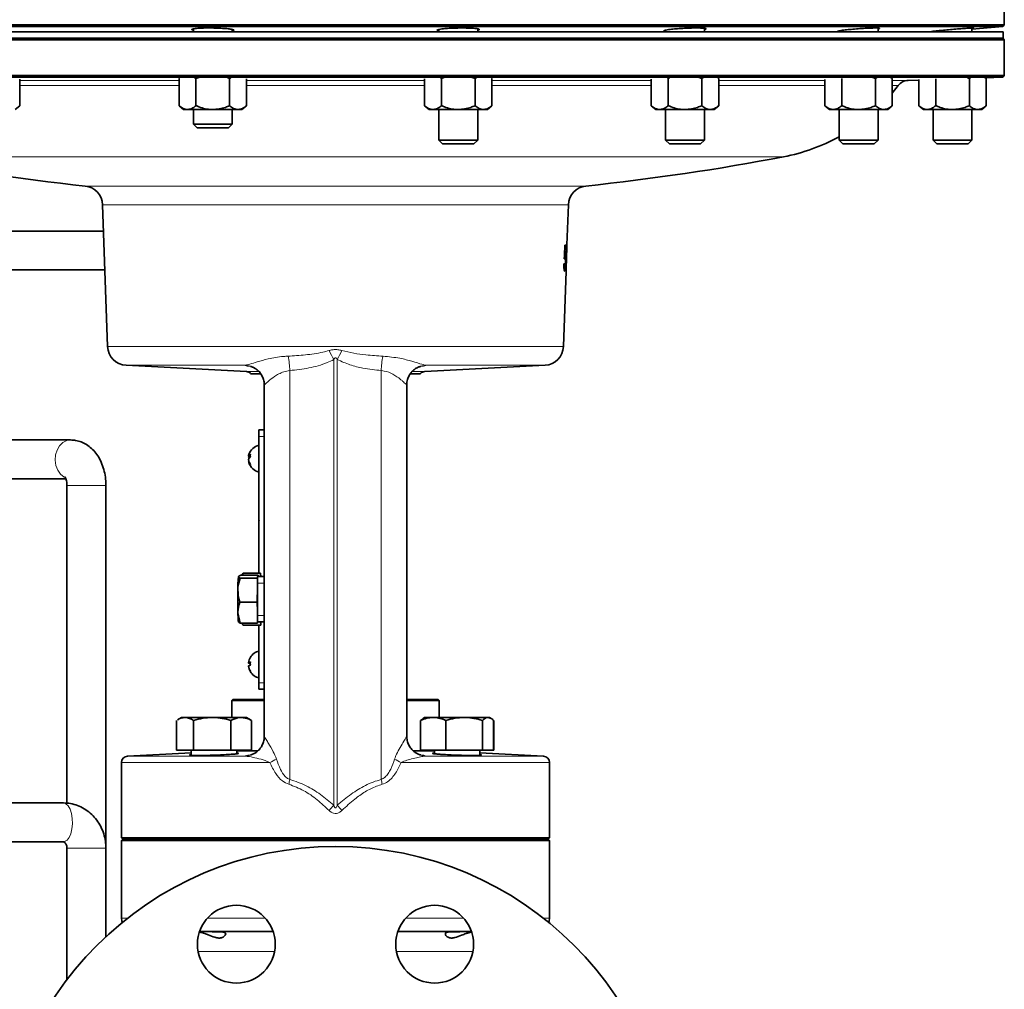
# Model space of a CAD drawing. Units: inches. Extents: x 0.5 to 33.5, y 0.5 to 21.
# Drawn here: x 25.2 to 27.6, y 9 to 11.4 of the extents above; entities that cross this region are included whole.
import ezdxf

# ---------------------------------------------------------------- set-up
doc = ezdxf.new("R2010")
doc.units = ezdxf.units.IN
doc.header["$MEASUREMENT"] = 0

msp = doc.modelspace()

# ---------------------------------------------------------------- linework, layer by layer
at = {"color": 7, "linetype": 'Continuous', "lineweight": 35}
for p, q in [((27.609, 11.3406), (27.609, 11.4216)), ((24.5235, 11.3406), (27.609, 11.3406)), ((27.6052, 11.3367), (27.609, 11.3406)), ((27.6052, 11.3367), (24.5235, 11.3367)), ((27.6065, 11.3239), (24.5235, 11.3239)), ((25.6552, 11.3311), (25.6552, 11.3239)), ((25.7489, 11.3239), (25.7489, 11.3296)), ((26.2465, 11.3295), (26.2465, 11.3239)), ((26.3403, 11.3239), (26.3403, 11.3312)), ((26.7929, 11.3278), (26.7929, 11.3239)), ((26.8866, 11.3239), (26.8866, 11.3324)), ((27.211, 11.3262), (27.211, 11.3239)), ((27.3048, 11.3239), (27.3048, 11.333)), ((27.4373, 11.325), (27.4373, 11.3239)), ((27.5311, 11.3303), (27.6052, 11.3367)), ((27.5311, 11.3239), (27.5311, 11.3331)), ((27.6065, 11.3084), (27.6065, 11.3239)), ((27.6065, 11.3084), (24.5235, 11.3084)), ((27.609, 11.3047), (24.5235, 11.3047)), ((27.609, 11.3047), (27.6052, 11.3084)), ((27.609, 11.2184), (27.609, 11.3047)), ((24.5235, 11.2184), (25.9977, 11.2184)), ((27.6051, 11.2145), (24.5235, 11.2145)), ((25.2368, 11.2098), (25.2368, 11.1458)), ((25.6217, 11.2119), (25.6209, 11.2113)), ((25.6209, 11.2113), (25.6218, 11.2119)), ((25.6209, 11.2113), (25.6209, 11.1458)), ((25.6583, 11.2138), (25.6615, 11.2113)), ((25.6681, 11.214), (25.6615, 11.2113)), ((25.6615, 11.2113), (25.6615, 11.1458)), ((25.7426, 11.2113), (25.7371, 11.2134)), ((25.7426, 11.2113), (25.7451, 11.213)), ((25.7426, 11.2113), (25.7426, 11.1458)), ((25.7831, 11.2109), (25.7831, 11.1458)), ((25.9977, 11.2184), (27.609, 11.2184)), ((26.2123, 11.2109), (26.2123, 11.1458)), ((26.2504, 11.2133), (26.2528, 11.2113)), ((26.2583, 11.2135), (26.2528, 11.2113)), ((26.2528, 11.2113), (26.2528, 11.1458)), ((26.334, 11.2113), (26.3273, 11.2139)), ((26.334, 11.2113), (26.3372, 11.2135)), ((26.334, 11.2113), (26.334, 11.1458)), ((26.3737, 11.212), (26.3745, 11.2113)), ((26.3745, 11.2113), (26.3738, 11.2119)), ((26.3745, 11.2113), (26.3745, 11.1458)), ((26.7586, 11.2098), (26.7586, 11.1458)), ((26.7977, 11.2125), (26.7992, 11.2113)), ((26.8026, 11.2127), (26.7992, 11.2113)), ((26.7992, 11.2113), (26.7992, 11.1458)), ((26.8803, 11.2113), (26.8735, 11.2139)), ((26.8803, 11.2113), (26.8838, 11.2137)), ((26.8803, 11.2113), (26.8803, 11.1458)), ((26.9188, 11.213), (26.9209, 11.2113)), ((26.9209, 11.2113), (26.919, 11.2129)), ((26.9209, 11.2113), (26.9209, 11.1458)), ((27.1768, 11.209), (27.1768, 11.1458)), ((27.2173, 11.2113), (27.2173, 11.1458)), ((27.2985, 11.2113), (27.2925, 11.2136)), ((27.2985, 11.2113), (27.3017, 11.2135)), ((27.2985, 11.2113), (27.2985, 11.1458)), ((27.336, 11.2137), (27.339, 11.2113)), ((27.339, 11.2113), (27.3363, 11.2136)), ((27.339, 11.2113), (27.339, 11.1458)), ((27.3773, 11.2066), (27.4031, 11.2075)), ((27.4031, 11.2086), (27.4031, 11.1458)), ((27.4437, 11.2105), (27.4437, 11.1458)), ((27.5248, 11.2113), (27.5204, 11.213)), ((27.5248, 11.2113), (27.5272, 11.213)), ((27.5248, 11.2113), (27.5248, 11.1458)), ((27.5653, 11.2113), (27.5622, 11.214)), ((27.5633, 11.2131), (27.6051, 11.2145)), ((27.5653, 11.2113), (27.5653, 11.1458)), ((27.6051, 11.2145), (27.609, 11.2184)), ((27.339, 11.1761), (27.3535, 11.1942)), ((25.2259, 11.1364), (25.2368, 11.1458)), ((25.6209, 11.1458), (25.6318, 11.1364)), ((25.6412, 11.1364), (25.6318, 11.1364)), ((25.702, 11.1364), (25.6412, 11.1364)), ((25.6552, 11.1364), (25.6552, 11.1015)), ((25.7629, 11.1364), (25.702, 11.1364)), ((25.7489, 11.1015), (25.7489, 11.1364)), ((25.7723, 11.1364), (25.7629, 11.1364)), ((25.7723, 11.1364), (25.7831, 11.1458)), ((26.2123, 11.1458), (26.2231, 11.1364)), ((26.2326, 11.1364), (26.2231, 11.1364)), ((26.2934, 11.1364), (26.2326, 11.1364)), ((26.2465, 11.1364), (26.2465, 11.063)), ((26.3542, 11.1364), (26.2934, 11.1364)), ((26.3403, 11.063), (26.3403, 11.1364)), ((26.3636, 11.1364), (26.3542, 11.1364)), ((26.3636, 11.1364), (26.3745, 11.1458)), ((26.7586, 11.1458), (26.7695, 11.1364)), ((26.7789, 11.1364), (26.7695, 11.1364)), ((26.8397, 11.1364), (26.7789, 11.1364)), ((26.7929, 11.1364), (26.7929, 11.063)), ((26.9006, 11.1364), (26.8397, 11.1364)), ((26.8866, 11.063), (26.8866, 11.1364)), ((26.91, 11.1364), (26.9006, 11.1364)), ((26.91, 11.1364), (26.9209, 11.1458)), ((27.1768, 11.1458), (27.1877, 11.1364)), ((27.1971, 11.1364), (27.1877, 11.1364)), ((27.2579, 11.1364), (27.1971, 11.1364)), ((27.211, 11.1364), (27.211, 11.063)), ((27.3187, 11.1364), (27.2579, 11.1364)), ((27.3048, 11.063), (27.3048, 11.1364)), ((27.3282, 11.1364), (27.3187, 11.1364)), ((27.3282, 11.1364), (27.339, 11.1458)), ((27.4031, 11.1458), (27.414, 11.1364)), ((27.4234, 11.1364), (27.414, 11.1364)), ((27.4842, 11.1364), (27.4234, 11.1364)), ((27.4373, 11.1364), (27.4373, 11.063)), ((27.5451, 11.1364), (27.4842, 11.1364)), ((27.5311, 11.063), (27.5311, 11.1364)), ((27.5545, 11.1364), (27.5451, 11.1364)), ((27.5545, 11.1364), (27.5653, 11.1458)), ((25.6552, 11.1015), (25.6645, 11.0922)), ((25.6552, 11.1015), (25.7489, 11.1015)), ((25.6645, 11.0922), (25.7396, 11.0922)), ((25.7396, 11.0922), (25.7489, 11.1015)), ((26.2465, 11.063), (26.2558, 11.0537)), ((26.2465, 11.063), (26.3403, 11.063)), ((26.331, 11.0537), (26.3403, 11.063)), ((26.7929, 11.063), (26.8022, 11.0537)), ((26.7929, 11.063), (26.8866, 11.063)), ((26.8773, 11.0537), (26.8866, 11.063)), ((27.211, 11.063), (27.2203, 11.0537)), ((27.211, 11.063), (27.3048, 11.063)), ((27.2955, 11.0537), (27.3048, 11.063)), ((27.4373, 11.063), (27.4467, 11.0537)), ((27.4373, 11.063), (27.5311, 11.063)), ((27.5218, 11.0537), (27.5311, 11.063)), ((26.2558, 11.0537), (26.331, 11.0537)), ((26.8022, 11.0537), (26.8773, 11.0537)), ((27.2203, 11.0537), (27.2955, 11.0537)), ((27.4467, 11.0537), (27.5218, 11.0537)), ((25.4366, 10.9071), (25.4486, 10.5654)), ((26.5554, 10.8107), (26.5588, 10.9071)), ((25.4389, 10.8435), (24.9175, 10.8435)), ((26.5499, 10.8025), (26.5509, 10.8025)), ((26.5538, 10.8098), (26.5502, 10.8098)), ((26.5509, 10.8025), (26.5535, 10.8025)), ((26.5534, 10.753), (26.5552, 10.8042)), ((26.5535, 10.8025), (26.5538, 10.8098)), ((26.5487, 10.7766), (26.5496, 10.7766)), ((26.549, 10.7822), (26.5511, 10.7822)), ((26.5491, 10.7849), (26.5501, 10.7849)), ((24.9175, 10.7497), (25.4421, 10.7497)), ((26.5468, 10.5654), (26.5532, 10.7465)), ((26.549, 10.7644), (26.5479, 10.7644)), ((26.5482, 10.753), (26.5501, 10.753)), ((25.493, 10.5202), (25.783, 10.505)), ((26.2125, 10.505), (26.5025, 10.5202)), ((25.7931, 10.5005), (25.7946, 10.499)), ((25.7946, 10.499), (25.8174, 10.499)), ((26.1788, 10.499), (26.2008, 10.499)), ((26.2008, 10.499), (26.2023, 10.5005)), ((25.8133, 10.3642), (25.8258, 10.3642)), ((25.8133, 10.3487), (25.8133, 10.3642)), ((25.8133, 10.1455), (25.8133, 10.3487)), ((25.3594, 10.34), (24.5235, 10.34)), ((25.7881, 10.3006), (25.7925, 10.3001)), ((25.7904, 10.2969), (25.7881, 10.297)), ((25.7881, 10.2894), (25.7888, 10.2895)), ((24.5235, 10.2462), (25.3482, 10.2462)), ((25.3507, 10.2306), (25.3507, 9.4646)), ((25.4445, 9.3556), (25.4445, 10.2306)), ((25.8133, 10.1455), (25.8136, 10.1455)), ((25.8133, 10.0517), (25.8133, 10.1452)), ((25.8133, 10.1452), (25.8136, 10.1452)), ((25.8136, 10.1455), (25.8136, 10.1452)), ((25.8133, 10.0517), (25.8136, 10.0517)), ((25.8133, 10.0515), (25.8136, 10.0515)), ((25.8133, 10.0188), (25.8133, 10.0515)), ((25.8136, 10.0517), (25.8136, 10.0515)), ((25.8116, 10.014), (25.7695, 10.014)), ((25.7736, 10.0167), (25.7721, 10.014)), ((25.7735, 10.014), (25.7749, 10.0188)), ((25.7749, 10.0188), (25.774, 10.0165)), ((25.817, 10.0188), (25.7749, 10.0188)), ((25.8116, 10.014), (25.8107, 10.0107)), ((25.8116, 10.0107), (25.8116, 10.014)), ((25.817, 10.0188), (25.8167, 10.0107)), ((25.8176, 10.0107), (25.817, 10.0188)), ((25.7676, 10.007), (25.7637, 10.0105)), ((25.8096, 10.007), (25.7676, 10.007)), ((25.8094, 9.9171), (25.8094, 9.9951)), ((25.8099, 10.0107), (25.8242, 10.0107)), ((25.8094, 9.9859), (25.809, 9.949)), ((25.809, 9.949), (25.7669, 9.949)), ((25.809, 9.949), (25.8094, 9.9272)), ((25.768, 9.8982), (25.7625, 9.9236)), ((25.8101, 9.8982), (25.768, 9.8982)), ((25.7721, 9.8982), (25.7721, 9.8981)), ((25.8175, 9.8934), (25.7754, 9.8934)), ((25.8099, 9.9015), (25.8242, 9.9015)), ((25.81, 9.9015), (25.8101, 9.8982)), ((25.8101, 9.8982), (25.8109, 9.9015)), ((25.8133, 9.7547), (25.8133, 9.8934)), ((25.8169, 9.9015), (25.8175, 9.8934)), ((25.8175, 9.8934), (25.8178, 9.9015)), ((25.7881, 9.8023), (25.7883, 9.8036)), ((25.7881, 9.8036), (25.7925, 9.8031)), ((25.7924, 9.802), (25.7881, 9.8023)), ((25.7881, 9.794), (25.7883, 9.794)), ((25.8133, 9.7392), (25.8133, 9.7547)), ((25.8133, 9.7392), (25.8258, 9.7392)), ((25.7505, 9.7145), (25.748, 9.712)), ((25.748, 9.712), (25.748, 9.671)), ((25.8252, 9.712), (25.748, 9.712)), ((25.7505, 9.7145), (25.8247, 9.7145)), ((26.1701, 9.7145), (26.245, 9.7145)), ((26.2475, 9.712), (26.1706, 9.712)), ((26.2475, 9.712), (26.245, 9.7145)), ((26.2475, 9.671), (26.2475, 9.712)), ((25.6149, 9.592), (25.6149, 9.6641)), ((25.6268, 9.671), (25.6173, 9.6655)), ((25.6268, 9.671), (25.6352, 9.671)), ((25.7006, 9.671), (25.6352, 9.671)), ((25.6556, 9.592), (25.6556, 9.6641)), ((25.7703, 9.671), (25.7006, 9.671)), ((25.7457, 9.592), (25.7457, 9.6641)), ((25.7831, 9.671), (25.7703, 9.671)), ((25.7926, 9.6655), (25.7831, 9.671)), ((25.795, 9.6641), (25.7925, 9.6653)), ((25.795, 9.592), (25.795, 9.6641)), ((26.2088, 9.6681), (26.2025, 9.6641)), ((26.2025, 9.592), (26.2025, 9.6641)), ((26.2124, 9.671), (26.2086, 9.6689)), ((26.2124, 9.671), (26.233, 9.671)), ((26.3076, 9.671), (26.233, 9.671)), ((26.2636, 9.592), (26.2636, 9.6641)), ((26.3651, 9.671), (26.3076, 9.671)), ((26.3516, 9.592), (26.3516, 9.6641)), ((26.3686, 9.671), (26.3651, 9.671)), ((26.3724, 9.6689), (26.3686, 9.671)), ((26.3785, 9.592), (26.3785, 9.6641)), ((26.3795, 9.592), (26.3795, 9.6641)), ((25.6502, 9.5859), (25.4968, 9.5779)), ((25.6556, 9.592), (25.6149, 9.592)), ((25.6502, 9.592), (25.6502, 9.5797)), ((25.7457, 9.592), (25.6556, 9.592)), ((25.795, 9.592), (25.7457, 9.592)), ((25.7596, 9.5836), (25.7596, 9.592)), ((25.8108, 9.591), (25.7596, 9.591)), ((26.2358, 9.591), (26.1854, 9.591)), ((26.2636, 9.592), (26.2025, 9.592)), ((26.2358, 9.592), (26.2358, 9.5836)), ((26.3516, 9.592), (26.2636, 9.592)), ((26.3452, 9.5797), (26.3452, 9.592)), ((26.4986, 9.5779), (26.3452, 9.5859)), ((26.3785, 9.592), (26.3516, 9.592)), ((26.3795, 9.592), (26.3785, 9.592)), ((25.4821, 9.5624), (25.4821, 9.3808)), ((26.5133, 9.3808), (26.5133, 9.5624)), ((25.3422, 9.465), (23.8852, 9.465)), ((23.8852, 9.3712), (25.3422, 9.3712)), ((25.4821, 9.3808), (25.4858, 9.377)), ((25.4821, 9.3808), (25.9977, 9.3808)), ((25.4846, 9.3768), (25.4821, 9.3743)), ((25.4821, 9.3743), (25.4821, 9.1872)), ((26.5133, 9.3743), (25.4821, 9.3743)), ((25.4846, 9.3768), (26.5108, 9.3768)), ((26.5096, 9.377), (25.4858, 9.377)), ((25.6502, 9.377), (25.6502, 9.3768)), ((25.7596, 9.3768), (25.7596, 9.377)), ((25.9977, 9.3808), (26.5133, 9.3808)), ((26.2358, 9.377), (26.2358, 9.3768)), ((26.3452, 9.3768), (26.3452, 9.377)), ((26.5096, 9.377), (26.5133, 9.3808)), ((26.5133, 9.3743), (26.5108, 9.3768)), ((26.5133, 9.1872), (26.5133, 9.3743)), ((25.3507, 9.3556), (25.3507, 9.0391)), ((25.4445, 9.1427), (25.4445, 9.3556))]:
    msp.add_line(p, q, dxfattribs=at)
at = {"color": 8, "linetype": 'Continuous', "lineweight": 18}
for p, q in [((25.2368, 11.2066), (25.6209, 11.2066)), ((25.7831, 11.2066), (25.9977, 11.2066)), ((25.9977, 11.2066), (26.2123, 11.2066)), ((26.3745, 11.2066), (26.7586, 11.2066)), ((26.9209, 11.2066), (27.1768, 11.2066)), ((27.339, 11.2066), (27.3773, 11.2066)), ((25.6209, 11.1942), (25.2368, 11.1942)), ((25.9977, 11.1942), (25.7831, 11.1942)), ((26.2123, 11.1942), (25.9977, 11.1942)), ((26.7586, 11.1942), (26.3745, 11.1942)), ((27.1768, 11.1942), (26.9209, 11.1942)), ((27.3535, 11.1942), (27.339, 11.1942)), ((27.0773, 11.0227), (24.9181, 11.0227)), ((25.3947, 10.9521), (25.9977, 10.9521)), ((25.9977, 10.9521), (26.6007, 10.9521)), ((25.9977, 10.9071), (25.4366, 10.9071)), ((26.5588, 10.9071), (25.9977, 10.9071)), ((25.4486, 10.5654), (26.5468, 10.5654)), ((25.9935, 9.4596), (25.9935, 10.5337)), ((26.0019, 10.5337), (26.0019, 9.4596)), ((25.7802, 10.5202), (25.493, 10.5202)), ((26.5025, 10.5202), (26.2153, 10.5202)), ((25.783, 10.505), (25.8117, 10.505)), ((25.8155, 10.5005), (25.7931, 10.5005)), ((25.8875, 10.5072), (25.8875, 9.5216)), ((26.1079, 10.5072), (26.1079, 9.5216)), ((26.2023, 10.5005), (26.1788, 10.5005)), ((26.1831, 10.505), (26.2125, 10.505)), ((25.8259, 10.4729), (25.8265, 10.4731)), ((26.1689, 10.4731), (26.1695, 10.4729)), ((25.8133, 10.3487), (25.8258, 10.3487)), ((25.3507, 10.2306), (25.4445, 10.2306)), ((25.8094, 9.9951), (25.8242, 9.9951)), ((25.8094, 9.9171), (25.8242, 9.9171)), ((25.8133, 9.7547), (25.8258, 9.7547)), ((25.8398, 9.5624), (25.4821, 9.5624)), ((25.4968, 9.5779), (25.7801, 9.5779)), ((26.5133, 9.5624), (26.1556, 9.5624)), ((26.2153, 9.5779), (26.4986, 9.5779)), ((25.3507, 9.3556), (25.4445, 9.3556)), ((25.4821, 9.1872), (25.4966, 9.1872)), ((25.6891, 9.1872), (25.8285, 9.1872)), ((26.167, 9.1872), (26.3063, 9.1872)), ((26.4988, 9.1872), (26.5133, 9.1872)), ((25.8471, 9.1559), (25.6705, 9.1559)), ((25.7246, 9.1539), (25.8478, 9.1539)), ((26.1477, 9.1539), (26.2708, 9.1539)), ((26.325, 9.1559), (26.1483, 9.1559)), ((25.8509, 9.1071), (25.6666, 9.1071)), ((26.3288, 9.1071), (26.1445, 9.1071))]:
    msp.add_line(p, q, dxfattribs=at)
at = {"color": 8, "linetype": 'Continuous', "lineweight": 18, "flags": 128}
for points in [[(25.3458, 10.2495), (25.3437, 10.2506), (25.3352, 10.2575), (25.3285, 10.267), (25.3241, 10.2785), (25.3223, 10.2911), (25.3232, 10.3038), (25.3269, 10.3157), (25.3329, 10.326), (25.3409, 10.3338), (25.3502, 10.3386), (25.3594, 10.34)], [(25.3422, 9.3712), (25.3451, 9.3717), (25.3508, 9.3751), (25.3558, 9.3816), (25.3599, 9.3909), (25.3626, 9.4023), (25.3639, 9.4147), (25.3635, 9.4275), (25.3615, 9.4395), (25.3581, 9.45), (25.3536, 9.4581), (25.3481, 9.4632), (25.3423, 9.465), (25.3422, 9.465)]]:
    msp.add_lwpolyline(points, dxfattribs=at)
at = {"color": 7, "linetype": 'Continuous', "lineweight": 35, "flags": 128}
for points in [[(25.7625, 9.9236), (25.7627, 9.9181), (25.7628, 9.9133), (25.763, 9.9092), (25.7632, 9.9059), (25.7634, 9.9035), (25.7636, 9.902), (25.7638, 9.9014), (25.764, 9.9017)], [(25.7925, 9.7988), (25.7925, 9.7981), (25.7924, 9.7975)], [(25.4821, 9.1872), (25.4827, 9.1812), (25.4838, 9.1769)], [(26.5116, 9.1769), (26.5128, 9.1812), (26.5133, 9.1872)]]:
    msp.add_lwpolyline(points, dxfattribs=at)
at = {"color": 7, "linetype": 'Continuous', "lineweight": 35}
for centre, radius in [((25.9977, 8.5476), 0.8125), ((25.7588, 9.1245), 0.0938), ((26.2366, 9.1245), 0.0938)]:
    msp.add_circle(centre, radius, dxfattribs=at)
for centre, radius, start, end in [((27.3784, 11.1753), 0.0313, 92, 142.8684), ((26.9923, 11.4677), 0.4531, 280.8221, 298.8698), ((25.9977, 16.6704), 5.75, 259.17789, 263.98031), ((25.9977, 16.6704), 5.75, 276.01969, 280.82211), ((25.3898, 10.9055), 0.0469, 2, 83.9803), ((26.6056, 10.9055), 0.0469, 96.0197, 178), ((25.4954, 10.567), 0.0469, 182, 267), ((26.5, 10.567), 0.0469, 273, 358), ((25.7822, 10.4895), 0.0155, 45, 87), ((26.2133, 10.4895), 0.0155, 93, 135), ((25.821, 10.295), 0.0334, 103.2199, 163.1981), ((25.7974, 10.2972), 0.0099, 118.9816, 159.4312), ((25.8149, 10.2969), 0.0271, 163.1964, 171.9933), ((25.8162, 10.2931), 0.0283, 164.8139, 172.0553), ((25.7998, 10.2888), 0.0124, 125.4461, 160.2134), ((25.7963, 10.2995), 0.00852, 196.6009, 211.3855), ((25.8269, 10.3024), 0.0345, 174.2732, 185.7268), ((25.8173, 10.2972), 0.0294, 188.156, 213.067), ((25.8152, 10.2933), 0.0273, 188.0722, 214.2529), ((25.821, 10.295), 0.0334, 196.8019, 256.7801), ((25.8002, 10.2795), 0.00775, 167.8818, 192.1182), ((26.082, 9.9815), 0.3197, 174.7951, 180.6281), ((25.9423, 9.999), 0.1329, 174.9388, 181.6832), ((27.4403, 9.9564), 1.6781, 179.2614, 181.119), ((25.9423, 9.9132), 0.1329, 178.3168, 185.0612), ((25.821, 9.7988), 0.0334, 103.2199, 148.5318), ((25.8203, 9.7995), 0.0325, 148.669, 172.7173), ((25.7931, 9.7962), 0.00886, 93.2647, 124.1803), ((25.7951, 9.8104), 0.0107, 229.2179, 256.3689), ((25.7951, 9.7871), 0.0107, 103.6311, 130.7821), ((25.7929, 9.816), 0.000468, 130.4492, 167.3904), ((25.8337, 9.8013), 0.0413, 174.7655, 185.2345), ((25.8211, 9.7995), 0.0332, 187.312, 210.9781), ((25.8203, 9.7981), 0.0325, 187.2827, 211.331), ((25.7934, 9.7818), 0.000973, 144.8433, 215.1567), ((25.821, 9.7988), 0.0334, 211.4682, 256.7801), ((25.4976, 9.5624), 0.0155, 93, 180), ((26.4978, 9.5624), 0.0155, 0, 87)]:
    msp.add_arc(centre, radius, start, end, dxfattribs=at)
at = {"color": 8, "linetype": 'Continuous', "lineweight": 18}
for centre, radius, start, end in [((25.72, 10.5041), 0.1676, 1.0458, 13.0626), ((25.7053, 10.3966), 0.3192, 25.4474, 29.8613), ((26.2901, 10.3966), 0.3192, 150.1387, 154.5526), ((26.2754, 10.5041), 0.1676, 166.9374, 178.9542), ((25.779, 10.4732), 0.0469, 359.5544, 88.5531), ((26.2164, 10.4732), 0.0469, 91.4469, 180.4456), ((25.779, 9.6248), 0.0469, 271.3826, 0.2771), ((26.2165, 9.6248), 0.0469, 179.7229, 268.6174), ((25.7337, 9.7768), 0.2392, 296.3228, 300.5705), ((26.2617, 9.7768), 0.2392, 239.4295, 243.6772), ((25.6812, 9.5593), 0.2098, 346.4152, 349.6413), ((26.3142, 9.5593), 0.2098, 190.3587, 193.5848), ((24.5349, 10.7441), 1.9435, 318.1294, 318.6308), ((27.4605, 10.7441), 1.9435, 221.3692, 221.8706)]:
    msp.add_arc(centre, radius, start, end, dxfattribs=at)
at = {"color": 7, "linetype": 'Continuous', "lineweight": 35}
for centre, major_axis, ratio, start_param, end_param in [((25.9977, 16.8618), (0, 10.5098), 0.0643, 4.094887, 4.098766), ((25.9977, 16.7185), (0, 10.434), 0.06436, 4.107485, 4.109542)]:
    msp.add_ellipse(centre, major_axis=major_axis, ratio=ratio, start_param=start_param, end_param=end_param, dxfattribs=at)
for points, knots in [([(25.6552, 11.328), (25.6537, 11.3284), (25.6503, 11.3293), (25.6518, 11.3306), (25.6575, 11.3318), (25.6637, 11.3322), (25.6661, 11.3324)], [0, 0, 0, 0, 0.22818, 0.521918, 0.815414, 1, 1, 1, 1]), ([(25.6661, 11.3324), (25.6705, 11.3327), (25.6793, 11.3331), (25.6962, 11.3332), (25.7134, 11.3329), (25.7295, 11.332), (25.7424, 11.3309), (25.7509, 11.3294), (25.7535, 11.3279), (25.7525, 11.3268), (25.7493, 11.3264), (25.7489, 11.3264)], [0, 0, 0, 0, 0.1227052, 0.2454177, 0.3679851, 0.4906127, 0.613548, 0.7369173, 0.8606696, 0.9845857, 1, 1, 1, 1]), ([(26.2465, 11.3264), (26.245, 11.3267), (26.2416, 11.3275), (26.2432, 11.329), (26.2489, 11.3303), (26.2551, 11.331), (26.2575, 11.3312)], [0, 0, 0, 0, 0.229298, 0.521842, 0.814975, 1, 1, 1, 1]), ([(26.2575, 11.3312), (26.2619, 11.3316), (26.2707, 11.3324), (26.2877, 11.333), (26.3049, 11.3332), (26.321, 11.3329), (26.3338, 11.3322), (26.3423, 11.3311), (26.3448, 11.3297), (26.3438, 11.3286), (26.3406, 11.328), (26.3403, 11.328)], [0, 0, 0, 0, 0.123181, 0.246375, 0.369267, 0.491909, 0.614567, 0.737499, 0.860857, 0.984618, 1, 1, 1, 1]), ([(26.7929, 11.3251), (26.7914, 11.3254), (26.788, 11.3259), (26.7896, 11.3272), (26.7953, 11.3285), (26.8015, 11.3293), (26.8039, 11.3297)], [0, 0, 0, 0, 0.23483, 0.525031, 0.816329, 1, 1, 1, 1]), ([(26.8039, 11.3297), (26.8083, 11.3301), (26.8172, 11.3311), (26.8342, 11.3322), (26.8515, 11.333), (26.8676, 11.3332), (26.8804, 11.333), (26.8888, 11.3323), (26.8912, 11.3313), (26.8901, 11.3303), (26.887, 11.3298), (26.8866, 11.3297)], [0, 0, 0, 0, 0.1237391, 0.2474897, 0.3709436, 0.4939667, 0.6167053, 0.7394176, 0.8623705, 0.9857363, 1, 1, 1, 1]), ([(27.211, 11.3244), (27.2095, 11.3245), (27.2061, 11.3248), (27.2078, 11.3257), (27.2136, 11.3268), (27.2198, 11.3276), (27.2222, 11.3279)], [0, 0, 0, 0, 0.242004, 0.529941, 0.818836, 1, 1, 1, 1]), ([(27.2222, 11.3279), (27.2266, 11.3284), (27.2356, 11.3294), (27.2526, 11.3309), (27.2699, 11.3321), (27.286, 11.3329), (27.2987, 11.3332), (27.307, 11.3331), (27.3093, 11.3324), (27.3082, 11.3318), (27.3051, 11.3313), (27.3048, 11.3313)], [0, 0, 0, 0, 0.124073, 0.248149, 0.372105, 0.495681, 0.618818, 0.74164, 0.864394, 0.987352, 1, 1, 1, 1]), ([(27.4373, 11.3244), (27.4358, 11.3243), (27.4324, 11.3242), (27.4342, 11.3246), (27.44, 11.3254), (27.4462, 11.3261), (27.4485, 11.3263)], [0, 0, 0, 0, 0.246623, 0.533736, 0.821079, 1, 1, 1, 1]), ([(27.4485, 11.3263), (27.453, 11.3268), (27.4619, 11.3277), (27.479, 11.3292), (27.4963, 11.3307), (27.5124, 11.3319), (27.5251, 11.3328), (27.5334, 11.3332), (27.5356, 11.3331), (27.5345, 11.3328), (27.5314, 11.3325), (27.5311, 11.3324)], [0, 0, 0, 0, 0.123976, 0.247946, 0.372053, 0.496055, 0.619704, 0.74291, 0.865771, 0.988521, 1, 1, 1, 1]), ([(27.5619, 11.214), (27.5619, 11.214), (27.5631, 11.2133), (27.5642, 11.2123), (27.5653, 11.2113)], [0, 0, 0, 0, 0.005845, 1, 1, 1, 1]), ([(25.6209, 11.1458), (25.6241, 11.1433), (25.6305, 11.1383), (25.6375, 11.1364), (25.6411, 11.1364), (25.6412, 11.1364)], [0, 0, 0, 0, 0.483998, 0.985621, 1, 1, 1, 1]), ([(25.6412, 11.1364), (25.644, 11.1368), (25.6498, 11.1375), (25.6565, 11.1417), (25.6603, 11.1449), (25.6615, 11.1458)], [0, 0, 0, 0, 0.405721, 0.826099, 1, 1, 1, 1]), ([(25.702, 11.1364), (25.7011, 11.1364), (25.6898, 11.1366), (25.6759, 11.1398), (25.6639, 11.1448), (25.6615, 11.1458)], [0, 0, 0, 0, 0.0660449, 0.8129016, 1, 1, 1, 1]), ([(25.7426, 11.1458), (25.7392, 11.1444), (25.7263, 11.139), (25.7123, 11.1375), (25.702, 11.1364)], [0, 0, 0, 0, 0.266157, 1, 1, 1, 1]), ([(25.7426, 11.1458), (25.7457, 11.1433), (25.7522, 11.1383), (25.7592, 11.1364), (25.7628, 11.1364), (25.7629, 11.1364)], [0, 0, 0, 0, 0.483998, 0.985621, 1, 1, 1, 1]), ([(25.7629, 11.1364), (25.7657, 11.1368), (25.7715, 11.1375), (25.7782, 11.1417), (25.782, 11.1449), (25.7831, 11.1458)], [0, 0, 0, 0, 0.405721, 0.826099, 1, 1, 1, 1]), ([(26.2123, 11.1458), (26.2154, 11.1433), (26.2218, 11.1383), (26.2289, 11.1364), (26.2325, 11.1364), (26.2326, 11.1364)], [0, 0, 0, 0, 0.483998, 0.985621, 1, 1, 1, 1]), ([(26.2326, 11.1364), (26.2354, 11.1368), (26.2412, 11.1375), (26.2479, 11.1417), (26.2517, 11.1449), (26.2528, 11.1458)], [0, 0, 0, 0, 0.405721, 0.826099, 1, 1, 1, 1]), ([(26.2934, 11.1364), (26.2925, 11.1364), (26.2812, 11.1366), (26.2673, 11.1398), (26.2552, 11.1448), (26.2528, 11.1458)], [0, 0, 0, 0, 0.066045, 0.812902, 1, 1, 1, 1]), ([(26.334, 11.1458), (26.3305, 11.1444), (26.3176, 11.139), (26.3037, 11.1375), (26.2934, 11.1364)], [0, 0, 0, 0, 0.266157, 1, 1, 1, 1]), ([(26.334, 11.1458), (26.3371, 11.1433), (26.3435, 11.1383), (26.3505, 11.1364), (26.3541, 11.1364), (26.3542, 11.1364)], [0, 0, 0, 0, 0.483998, 0.985621, 1, 1, 1, 1]), ([(26.3542, 11.1364), (26.3571, 11.1368), (26.3628, 11.1375), (26.3696, 11.1417), (26.3734, 11.1449), (26.3745, 11.1458)], [0, 0, 0, 0, 0.405721, 0.826099, 1, 1, 1, 1]), ([(26.7586, 11.1458), (26.7618, 11.1433), (26.7682, 11.1383), (26.7752, 11.1364), (26.7788, 11.1364), (26.7789, 11.1364)], [0, 0, 0, 0, 0.483998, 0.985621, 1, 1, 1, 1]), ([(26.7789, 11.1364), (26.7817, 11.1368), (26.7875, 11.1375), (26.7942, 11.1417), (26.7981, 11.1449), (26.7992, 11.1458)], [0, 0, 0, 0, 0.405721, 0.826099, 1, 1, 1, 1]), ([(26.8397, 11.1364), (26.8388, 11.1364), (26.8275, 11.1366), (26.8136, 11.1398), (26.8016, 11.1448), (26.7992, 11.1458)], [0, 0, 0, 0, 0.066045, 0.812902, 1, 1, 1, 1]), ([(26.8803, 11.1458), (26.8769, 11.1444), (26.864, 11.139), (26.85, 11.1375), (26.8397, 11.1364)], [0, 0, 0, 0, 0.266157, 1, 1, 1, 1]), ([(26.8803, 11.1458), (26.8835, 11.1433), (26.8899, 11.1383), (26.8969, 11.1364), (26.9005, 11.1364), (26.9006, 11.1364)], [0, 0, 0, 0, 0.483998, 0.985621, 1, 1, 1, 1]), ([(26.9006, 11.1364), (26.9034, 11.1368), (26.9092, 11.1375), (26.9159, 11.1417), (26.9197, 11.1449), (26.9209, 11.1458)], [0, 0, 0, 0, 0.405721, 0.826099, 1, 1, 1, 1]), ([(27.1768, 11.1458), (27.1799, 11.1433), (27.1864, 11.1383), (27.1934, 11.1364), (27.197, 11.1364), (27.1971, 11.1364)], [0, 0, 0, 0, 0.483998, 0.985621, 1, 1, 1, 1]), ([(27.1971, 11.1364), (27.1999, 11.1368), (27.2057, 11.1375), (27.2124, 11.1417), (27.2162, 11.1449), (27.2173, 11.1458)], [0, 0, 0, 0, 0.405721, 0.826099, 1, 1, 1, 1]), ([(27.2579, 11.1364), (27.257, 11.1364), (27.2457, 11.1366), (27.2318, 11.1398), (27.2198, 11.1448), (27.2173, 11.1458)], [0, 0, 0, 0, 0.066045, 0.812902, 1, 1, 1, 1]), ([(27.2985, 11.1458), (27.295, 11.1444), (27.2821, 11.139), (27.2682, 11.1375), (27.2579, 11.1364)], [0, 0, 0, 0, 0.266157, 1, 1, 1, 1]), ([(27.2985, 11.1458), (27.3016, 11.1433), (27.308, 11.1383), (27.315, 11.1364), (27.3186, 11.1364), (27.3187, 11.1364)], [0, 0, 0, 0, 0.483998, 0.985621, 1, 1, 1, 1]), ([(27.3187, 11.1364), (27.3216, 11.1368), (27.3274, 11.1375), (27.3341, 11.1417), (27.3379, 11.1449), (27.339, 11.1458)], [0, 0, 0, 0, 0.405721, 0.826099, 1, 1, 1, 1]), ([(27.4031, 11.1458), (27.4062, 11.1433), (27.4127, 11.1383), (27.4197, 11.1364), (27.4233, 11.1364), (27.4234, 11.1364)], [0, 0, 0, 0, 0.483998, 0.985621, 1, 1, 1, 1]), ([(27.4234, 11.1364), (27.4262, 11.1368), (27.432, 11.1375), (27.4387, 11.1417), (27.4425, 11.1449), (27.4437, 11.1458)], [0, 0, 0, 0, 0.405721, 0.826099, 1, 1, 1, 1]), ([(27.4842, 11.1364), (27.4833, 11.1364), (27.472, 11.1366), (27.4581, 11.1398), (27.4461, 11.1448), (27.4437, 11.1458)], [0, 0, 0, 0, 0.066045, 0.812902, 1, 1, 1, 1]), ([(27.5248, 11.1458), (27.5213, 11.1444), (27.5085, 11.139), (27.4945, 11.1375), (27.4842, 11.1364)], [0, 0, 0, 0, 0.266157, 1, 1, 1, 1]), ([(27.5248, 11.1458), (27.5279, 11.1433), (27.5343, 11.1383), (27.5414, 11.1364), (27.545, 11.1364), (27.5451, 11.1364)], [0, 0, 0, 0, 0.483998, 0.985621, 1, 1, 1, 1]), ([(27.5451, 11.1364), (27.5479, 11.1368), (27.5537, 11.1375), (27.5604, 11.1417), (27.5642, 11.1449), (27.5653, 11.1458)], [0, 0, 0, 0, 0.405721, 0.826099, 1, 1, 1, 1]), ([(26.5554, 10.8106), (26.5554, 10.8104), (26.5554, 10.81), (26.5551, 10.8065), (26.5548, 10.8012), (26.5544, 10.7918), (26.5541, 10.7836), (26.5539, 10.7785)], [0, 0, 0, 0, 0.184606, 0.308054, 0.431167, 0.643424, 1, 1, 1, 1]), ([(26.5542, 10.7785), (26.5543, 10.7811), (26.5544, 10.7865), (26.5547, 10.7935), (26.5549, 10.7988), (26.5551, 10.8019), (26.5552, 10.8037), (26.5552, 10.8041), (26.5552, 10.8041), (26.5552, 10.8042)], [0, 0, 0, 0, 0.251537, 0.509275, 0.667412, 0.783538, 0.880057, 0.976433, 1, 1, 1, 1]), ([(26.5496, 10.7766), (26.5497, 10.7774), (26.55, 10.7794), (26.5505, 10.7818), (26.5509, 10.7821), (26.5511, 10.7822)], [0, 0, 0, 0, 0.250493, 0.62752, 1, 1, 1, 1]), ([(26.5516, 10.7887), (26.5514, 10.7887), (26.5512, 10.7886), (26.5508, 10.7878), (26.5504, 10.7863), (26.5501, 10.785), (26.5501, 10.7849)], [0, 0, 0, 0, 0.24953, 0.497686, 0.93123, 1, 1, 1, 1]), ([(26.5511, 10.7822), (26.5513, 10.7821), (26.5516, 10.7818), (26.5519, 10.7791), (26.552, 10.7759), (26.552, 10.7721), (26.5519, 10.7695), (26.5519, 10.7682)], [0, 0, 0, 0, 0.263181, 0.4479868, 0.6325092, 0.8213071, 1, 1, 1, 1]), ([(26.5525, 10.7686), (26.5526, 10.7717), (26.5528, 10.7767), (26.5527, 10.7827), (26.5524, 10.7867), (26.552, 10.7886), (26.5517, 10.7887), (26.5516, 10.7887)], [0, 0, 0, 0, 0.288586, 0.486817, 0.68432, 0.906114, 1, 1, 1, 1]), ([(26.5539, 10.7785), (26.5538, 10.775), (26.5535, 10.7671), (26.5533, 10.7573), (26.5532, 10.7506), (26.5532, 10.7476), (26.5532, 10.7466), (26.5532, 10.7465), (26.5532, 10.7465)], [0, 0, 0, 0, 0.247013, 0.554198, 0.68965, 0.826155, 0.949089, 1, 1, 1, 1]), ([(26.5534, 10.753), (26.5534, 10.7531), (26.5534, 10.7533), (26.5534, 10.7551), (26.5535, 10.7581), (26.5537, 10.7634), (26.5539, 10.7705), (26.5541, 10.7758), (26.5542, 10.7785)], [0, 0, 0, 0, 0.11431, 0.209801, 0.326394, 0.49127, 0.742998, 1, 1, 1, 1]), ([(26.5479, 10.7644), (26.5479, 10.7618), (26.5478, 10.7573), (26.5482, 10.752), (26.5487, 10.7487), (26.5493, 10.7468), (26.5497, 10.7466), (26.5498, 10.7465)], [0, 0, 0, 0, 0.2638516, 0.4501606, 0.6361985, 0.8412025, 1, 1, 1, 1]), ([(26.5501, 10.753), (26.5499, 10.7532), (26.5496, 10.7535), (26.5492, 10.7558), (26.549, 10.7592), (26.549, 10.7622), (26.549, 10.7641), (26.549, 10.7644)], [0, 0, 0, 0, 0.281152, 0.484777, 0.689214, 0.953939, 1, 1, 1, 1]), ([(26.5498, 10.7465), (26.5502, 10.7468), (26.5507, 10.7473), (26.5514, 10.7514), (26.5519, 10.7566), (26.5523, 10.7626), (26.5525, 10.7668), (26.5525, 10.7686)], [0, 0, 0, 0, 0.263892, 0.449356, 0.634073, 0.838638, 1, 1, 1, 1]), ([(26.5519, 10.7682), (26.5518, 10.7661), (26.5516, 10.7623), (26.5512, 10.7577), (26.5508, 10.7546), (26.5504, 10.7532), (26.5502, 10.7531), (26.5501, 10.753)], [0, 0, 0, 0, 0.275468, 0.507188, 0.689269, 0.872463, 1, 1, 1, 1]), ([(25.7925, 10.5174), (25.7926, 10.5174), (25.7928, 10.5173), (25.7954, 10.5166), (25.8, 10.5148), (25.8062, 10.5113), (25.8129, 10.5057), (25.8192, 10.4979), (25.8237, 10.4881), (25.8259, 10.4795), (25.8256, 10.4744), (25.8255, 10.4731)], [0, 0, 0, 0, 0.104239, 0.198744, 0.289467, 0.39249, 0.515067, 0.650462, 0.795535, 0.946215, 1, 1, 1, 1]), ([(26.1697, 10.4731), (26.1696, 10.4733), (26.1692, 10.4774), (26.1709, 10.4851), (26.1746, 10.4949), (26.1799, 10.5028), (26.1859, 10.5087), (26.1917, 10.5128), (26.1968, 10.5154), (26.2004, 10.5167), (26.2026, 10.5173), (26.2029, 10.5174), (26.203, 10.5174)], [0, 0, 0, 0, 0.0079813, 0.1651792, 0.3048741, 0.4311897, 0.5456601, 0.6476321, 0.7360472, 0.8169321, 0.8992937, 1, 1, 1, 1]), ([(25.8258, 10.4731), (25.8258, 10.4483), (25.8258, 10.3818), (25.8258, 10.2721), (25.8258, 10.1447), (25.8258, 10.0168), (25.8258, 9.8891), (25.8258, 9.7623), (25.8258, 9.674), (25.8258, 9.6288), (25.8258, 9.6249)], [0, 0, 0, 0, 0.089183, 0.238634, 0.388085, 0.537537, 0.686988, 0.83644, 0.985891, 1, 1, 1, 1]), ([(26.1696, 9.6255), (26.1696, 9.6292), (26.1696, 9.6742), (26.1696, 9.7623), (26.1696, 9.8891), (26.1696, 10.0168), (26.1696, 10.1447), (26.1696, 10.2721), (26.1696, 10.3818), (26.1696, 10.4483), (26.1696, 10.4731)], [0, 0, 0, 0, 0.013337, 0.162906, 0.312475, 0.462044, 0.611613, 0.761182, 0.910751, 1, 1, 1, 1]), ([(25.4445, 10.2306), (25.4444, 10.2342), (25.4442, 10.2439), (25.4419, 10.2599), (25.437, 10.2779), (25.4298, 10.2943), (25.4206, 10.3084), (25.4101, 10.3199), (25.3982, 10.3291), (25.3853, 10.3355), (25.3722, 10.3393), (25.3634, 10.3398), (25.3594, 10.34)], [0, 0, 0, 0, 0.065329, 0.180406, 0.297294, 0.416772, 0.524687, 0.628482, 0.727999, 0.824314, 0.918741, 1, 1, 1, 1]), ([(25.3462, 10.2507), (25.3462, 10.2508), (25.346, 10.251), (25.3474, 10.2488), (25.349, 10.2443), (25.3504, 10.238), (25.3506, 10.2331), (25.3507, 10.2306)], [0, 0, 0, 0, 0.120533, 0.343666, 0.553043, 0.770523, 1, 1, 1, 1]), ([(25.7637, 10.0105), (25.7637, 10.0106), (25.7641, 10.0118), (25.7669, 10.013), (25.7695, 10.014)], [0, 0, 0, 0, 0.070207, 1, 1, 1, 1]), ([(25.7624, 9.978), (25.7624, 9.9802), (25.7628, 9.99), (25.7655, 9.9996), (25.7676, 10.007)], [0, 0, 0, 0, 0.2257283, 1, 1, 1, 1]), ([(25.7669, 9.949), (25.7663, 9.9509), (25.7635, 9.9604), (25.7629, 9.9702), (25.7624, 9.978)], [0, 0, 0, 0, 0.203201, 1, 1, 1, 1]), ([(25.7625, 9.9236), (25.7625, 9.9242), (25.7624, 9.9328), (25.7647, 9.9412), (25.7669, 9.949)], [0, 0, 0, 0, 0.070207, 1, 1, 1, 1]), ([(25.764, 9.9017), (25.764, 9.9016), (25.7638, 9.9004), (25.7659, 9.8992), (25.768, 9.8982)], [0, 0, 0, 0, 0.0702068, 1, 1, 1, 1]), ([(25.7754, 9.8934), (25.7747, 9.8942), (25.7734, 9.8958), (25.7729, 9.8974), (25.7726, 9.8982)], [0, 0, 0, 0, 0.511857, 1, 1, 1, 1]), ([(25.6174, 9.6653), (25.6198, 9.6668), (25.6257, 9.6701), (25.6317, 9.6707), (25.6352, 9.671)], [0, 0, 0, 0, 0.423583, 1, 1, 1, 1]), ([(25.6352, 9.671), (25.6357, 9.671), (25.6394, 9.671), (25.6462, 9.6694), (25.6525, 9.6659), (25.6556, 9.6641)], [0, 0, 0, 0, 0.070085, 0.530782, 1, 1, 1, 1]), ([(25.6556, 9.6641), (25.6629, 9.666), (25.6777, 9.67), (25.6929, 9.6707), (25.7006, 9.671)], [0, 0, 0, 0, 0.495458, 1, 1, 1, 1]), ([(25.7006, 9.671), (25.7017, 9.671), (25.7098, 9.671), (25.725, 9.6694), (25.7387, 9.6659), (25.7457, 9.6641)], [0, 0, 0, 0, 0.070085, 0.530782, 1, 1, 1, 1]), ([(25.7457, 9.6641), (25.7518, 9.6669), (25.76, 9.6706), (25.7683, 9.671), (25.7703, 9.671)], [0, 0, 0, 0, 0.7594839, 1, 1, 1, 1]), ([(25.7703, 9.671), (25.7768, 9.6702), (25.7852, 9.6691), (25.7932, 9.665), (25.795, 9.6641)], [0, 0, 0, 0, 0.777982, 1, 1, 1, 1]), ([(26.2025, 9.6641), (26.2074, 9.666), (26.2175, 9.67), (26.2278, 9.6707), (26.233, 9.671)], [0, 0, 0, 0, 0.495458, 1, 1, 1, 1]), ([(26.233, 9.671), (26.2338, 9.671), (26.2392, 9.671), (26.2496, 9.6694), (26.2589, 9.6659), (26.2636, 9.6641)], [0, 0, 0, 0, 0.0700855, 0.5307821, 1, 1, 1, 1]), ([(26.2636, 9.6641), (26.2707, 9.666), (26.2852, 9.67), (26.3001, 9.6707), (26.3076, 9.671)], [0, 0, 0, 0, 0.495458, 1, 1, 1, 1]), ([(26.3076, 9.671), (26.3086, 9.671), (26.3165, 9.671), (26.3314, 9.6694), (26.3448, 9.6659), (26.3516, 9.6641)], [0, 0, 0, 0, 0.070085, 0.530782, 1, 1, 1, 1]), ([(26.3516, 9.6641), (26.355, 9.6669), (26.3594, 9.6706), (26.364, 9.671), (26.3651, 9.671)], [0, 0, 0, 0, 0.759484, 1, 1, 1, 1]), ([(26.3651, 9.671), (26.3686, 9.6702), (26.3732, 9.6691), (26.3775, 9.665), (26.3785, 9.6641)], [0, 0, 0, 0, 0.777982, 1, 1, 1, 1]), ([(25.8255, 9.6249), (25.8256, 9.6236), (25.8259, 9.6184), (25.8237, 9.61), (25.8195, 9.6007), (25.8139, 9.5934), (25.8079, 9.588), (25.8022, 9.5843), (25.7975, 9.5821), (25.7943, 9.581), (25.7926, 9.5806), (25.7926, 9.5806), (25.7926, 9.5806)], [0, 0, 0, 0, 0.0536394, 0.2054884, 0.3411274, 0.4640826, 0.5752077, 0.6733717, 0.7585474, 0.8395179, 0.9255043, 1, 1, 1, 1]), ([(26.2029, 9.5806), (26.2028, 9.5806), (26.2026, 9.5806), (26.2, 9.5814), (26.1954, 9.5832), (26.1892, 9.5867), (26.1825, 9.5923), (26.1762, 9.6001), (26.1717, 9.6099), (26.1695, 9.6187), (26.1698, 9.624), (26.1699, 9.6255)], [0, 0, 0, 0, 0.103953, 0.197582, 0.287485, 0.389714, 0.511333, 0.64564, 0.789555, 0.939029, 1, 1, 1, 1]), ([(25.7596, 9.5851), (25.7605, 9.5851), (25.7642, 9.5849), (25.7639, 9.5842), (25.7586, 9.5832), (25.7467, 9.5822), (25.7303, 9.5812), (25.7109, 9.5803), (25.6909, 9.5797), (25.6746, 9.5794), (25.6666, 9.5794), (25.6635, 9.5794)], [0, 0, 0, 0, 0.043032, 0.168271, 0.293715, 0.419337, 0.545029, 0.670678, 0.796207, 0.921595, 1, 1, 1, 1]), ([(26.2491, 9.5822), (26.2448, 9.5826), (26.2364, 9.5833), (26.2315, 9.5842), (26.2313, 9.5849), (26.2349, 9.5851), (26.2358, 9.5851)], [0, 0, 0, 0, 0.301796, 0.603596, 0.905267, 1, 1, 1, 1]), ([(25.6635, 9.5794), (25.6593, 9.5794), (25.6508, 9.5795), (25.6459, 9.5799), (25.6457, 9.5804), (25.6494, 9.5809), (25.6502, 9.581)], [0, 0, 0, 0, 0.301098, 0.602192, 0.903418, 1, 1, 1, 1]), ([(26.3452, 9.5809), (26.3461, 9.5808), (26.3498, 9.5804), (26.3495, 9.5799), (26.3441, 9.5795), (26.3322, 9.5793), (26.3158, 9.5795), (26.2964, 9.5799), (26.2765, 9.5807), (26.2602, 9.5815), (26.2522, 9.582), (26.2491, 9.5822)], [0, 0, 0, 0, 0.043433, 0.169068, 0.294562, 0.419929, 0.545221, 0.670513, 0.795881, 0.921376, 1, 1, 1, 1]), ([(25.4445, 9.3556), (25.4443, 9.3597), (25.444, 9.3699), (25.4409, 9.3862), (25.4346, 9.4039), (25.4255, 9.4201), (25.4139, 9.4345), (25.4001, 9.4465), (25.3846, 9.4558), (25.368, 9.462), (25.3536, 9.4647), (25.345, 9.4649), (25.3422, 9.465)], [0, 0, 0, 0, 0.071686, 0.182184, 0.293045, 0.403953, 0.514609, 0.624673, 0.73384, 0.841924, 0.948916, 1, 1, 1, 1]), ([(25.3422, 9.3712), (25.3423, 9.3712), (25.3427, 9.3712), (25.3437, 9.371), (25.3464, 9.3689), (25.3487, 9.3653), (25.3502, 9.361), (25.3507, 9.3576), (25.3507, 9.3558), (25.3507, 9.3556)], [0, 0, 0, 0, 0.088172, 0.38236, 0.580279, 0.732344, 0.861827, 0.982759, 1, 1, 1, 1]), ([(25.7246, 9.1539), (25.7261, 9.1538), (25.7291, 9.1536), (25.7322, 9.1522), (25.7337, 9.1497), (25.732, 9.1452), (25.7263, 9.1404), (25.717, 9.1388), (25.7055, 9.1414), (25.694, 9.1461), (25.6832, 9.1501), (25.6764, 9.1523), (25.6712, 9.1536), (25.6691, 9.1538), (25.6681, 9.1539)], [0, 0, 0, 0, 0.046463, 0.09342, 0.155353, 0.255299, 0.410676, 0.514347, 0.618074, 0.77265, 0.847432, 0.908266, 0.954823, 1, 1, 1, 1]), ([(25.7246, 9.1539), (25.7212, 9.1541), (25.7136, 9.1543), (25.7002, 9.1547), (25.6867, 9.1549), (25.6765, 9.155), (25.6726, 9.1549), (25.6713, 9.1549)], [0, 0, 0, 0, 0.190267, 0.422606, 0.655049, 0.887604, 1, 1, 1, 1]), ([(26.3273, 9.1539), (26.3263, 9.1538), (26.3241, 9.1536), (26.3188, 9.1522), (26.311, 9.1497), (26.2993, 9.1452), (26.287, 9.1404), (26.2759, 9.1388), (26.2675, 9.1414), (26.2628, 9.1461), (26.2619, 9.1501), (26.2633, 9.1523), (26.2664, 9.1536), (26.2693, 9.1538), (26.2708, 9.1539)], [0, 0, 0, 0, 0.046463, 0.09342, 0.155353, 0.255299, 0.410676, 0.514347, 0.618074, 0.77265, 0.847432, 0.908266, 0.954823, 1, 1, 1, 1]), ([(26.324, 9.1549), (26.3233, 9.1549), (26.3201, 9.155), (26.3108, 9.1549), (26.2976, 9.1547), (26.2833, 9.1544), (26.2749, 9.1541), (26.2708, 9.1539)], [0, 0, 0, 0, 0.070446, 0.303937, 0.537436, 0.770876, 1, 1, 1, 1])]:
    msp.add_open_spline(points, degree=3, knots=knots, dxfattribs=at)
at = {"color": 8, "linetype": 'Continuous', "lineweight": 18}
for points, knots in [([(25.9821, 10.5555), (25.9832, 10.5558), (25.9872, 10.5569), (25.9943, 10.558), (26.0038, 10.5578), (26.01, 10.5563), (26.0133, 10.5555)], [0, 0, 0, 0, 0.1129124, 0.3916956, 0.6787173, 1, 1, 1, 1]), ([(25.7802, 10.5202), (25.7837, 10.5209), (25.7911, 10.5225), (25.8103, 10.5288), (25.8371, 10.5362), (25.8631, 10.5409), (25.8797, 10.5418), (25.8832, 10.542)], [0, 0, 0, 0, 0.1752326, 0.3694262, 0.6134974, 0.9179959, 1, 1, 1, 1]), ([(25.8832, 10.542), (25.8971, 10.5429), (25.9251, 10.5446), (25.9584, 10.5493), (25.9772, 10.5542), (25.9821, 10.5555)], [0, 0, 0, 0, 0.422572, 0.848721, 1, 1, 1, 1]), ([(25.9935, 10.5337), (25.9882, 10.5312), (25.969, 10.522), (25.9333, 10.5124), (25.9029, 10.509), (25.8875, 10.5072)], [0, 0, 0, 0, 0.158283, 0.573836, 1, 1, 1, 1]), ([(26.0019, 10.5337), (26.0013, 10.5349), (26.0005, 10.5363), (25.999, 10.5376), (25.9981, 10.5379), (25.9973, 10.5379), (25.9965, 10.5376), (25.995, 10.5364), (25.9941, 10.5349), (25.9935, 10.5337)], [0, 0, 0, 0, 0.315715, 0.401572, 0.466696, 0.532392, 0.587957, 0.687533, 1, 1, 1, 1]), ([(26.1079, 10.5072), (26.0932, 10.5089), (26.0679, 10.5117), (26.0321, 10.5203), (26.0121, 10.5292), (26.0019, 10.5337)], [0, 0, 0, 0, 0.4068061, 0.7007168, 1, 1, 1, 1]), ([(26.0133, 10.5555), (26.0228, 10.5532), (26.0419, 10.5485), (26.0751, 10.5443), (26.0985, 10.5429), (26.1122, 10.542)], [0, 0, 0, 0, 0.290479, 0.584096, 1, 1, 1, 1]), ([(26.1122, 10.542), (26.1261, 10.5406), (26.1511, 10.5382), (26.1827, 10.5296), (26.2042, 10.5224), (26.2124, 10.5208), (26.2153, 10.5202)], [0, 0, 0, 0, 0.326994, 0.58568, 0.852622, 1, 1, 1, 1]), ([(25.7927, 10.517), (25.7899, 10.5174), (25.7844, 10.5181), (25.7802, 10.5192), (25.7802, 10.5198), (25.7802, 10.5202)], [0, 0, 0, 0, 0.342557, 0.66694, 1, 1, 1, 1]), ([(26.2153, 10.5202), (26.2152, 10.5198), (26.2151, 10.5192), (26.2109, 10.5181), (26.2053, 10.5174), (26.2027, 10.517)], [0, 0, 0, 0, 0.340686, 0.681377, 1, 1, 1, 1]), ([(25.8875, 10.5072), (25.8851, 10.5069), (25.8779, 10.506), (25.8667, 10.5022), (25.8522, 10.4946), (25.8389, 10.4845), (25.8297, 10.4758), (25.8265, 10.4727), (25.8261, 10.4729), (25.8259, 10.4729)], [0, 0, 0, 0, 0.072975, 0.211651, 0.355878, 0.597741, 0.799864, 0.950477, 1, 1, 1, 1]), ([(26.1695, 10.4729), (26.1688, 10.4732), (26.1674, 10.474), (26.1609, 10.4804), (26.1511, 10.4888), (26.1372, 10.4986), (26.1204, 10.5056), (26.1103, 10.5069), (26.1079, 10.5072)], [0, 0, 0, 0, 0.1694, 0.352844, 0.448, 0.701424, 0.929297, 1, 1, 1, 1]), ([(25.8259, 9.625), (25.8261, 9.6249), (25.8265, 9.6246), (25.8289, 9.6208), (25.8321, 9.6154), (25.8387, 9.6043), (25.8473, 9.5909), (25.853, 9.5769), (25.8554, 9.5709)], [0, 0, 0, 0, 0.128854, 0.193161, 0.395303, 0.469953, 0.772736, 1, 1, 1, 1]), ([(26.14, 9.5709), (26.1415, 9.5748), (26.1452, 9.5848), (26.1538, 9.5994), (26.1621, 9.6133), (26.1673, 9.6221), (26.1692, 9.6251), (26.1695, 9.625), (26.1695, 9.625)], [0, 0, 0, 0, 0.145659, 0.373706, 0.62065, 0.812883, 0.942852, 1, 1, 1, 1]), ([(25.7801, 9.5779), (25.7802, 9.5782), (25.7805, 9.5789), (25.785, 9.5799), (25.7903, 9.5806), (25.7927, 9.5809)], [0, 0, 0, 0, 0.351315, 0.712774, 1, 1, 1, 1]), ([(25.8398, 9.5624), (25.836, 9.5641), (25.8254, 9.5686), (25.8083, 9.5726), (25.7918, 9.5767), (25.7834, 9.5775), (25.7801, 9.5779)], [0, 0, 0, 0, 0.1785426, 0.491483, 0.8008582, 1, 1, 1, 1]), ([(25.8851, 9.51), (25.8798, 9.5124), (25.867, 9.5179), (25.8516, 9.5371), (25.844, 9.5534), (25.8398, 9.5624)], [0, 0, 0, 0, 0.243855, 0.583228, 1, 1, 1, 1]), ([(25.8554, 9.5709), (25.8583, 9.5623), (25.8634, 9.5473), (25.8736, 9.531), (25.8823, 9.5237), (25.8864, 9.522), (25.8875, 9.5216)], [0, 0, 0, 0, 0.443381, 0.7799978, 0.940059, 1, 1, 1, 1]), ([(26.1079, 9.5216), (26.1111, 9.5232), (26.1143, 9.5248), (26.1199, 9.5297), (26.125, 9.536), (26.1332, 9.5505), (26.1373, 9.5626), (26.14, 9.5709)], [0, 0, 0, 0, 0.176228, 0.178918, 0.371323, 0.572243, 1, 1, 1, 1]), ([(26.1556, 9.5624), (26.1516, 9.5536), (26.1456, 9.5406), (26.1341, 9.5254), (26.1237, 9.5154), (26.1148, 9.5118), (26.1103, 9.51)], [0, 0, 0, 0, 0.401227, 0.597125, 0.799238, 1, 1, 1, 1]), ([(26.2153, 9.5779), (26.2121, 9.5776), (26.2054, 9.5769), (26.1922, 9.574), (26.1777, 9.5702), (26.1648, 9.5667), (26.1579, 9.5635), (26.1556, 9.5624)], [0, 0, 0, 0, 0.192504, 0.408301, 0.676659, 0.894419, 1, 1, 1, 1]), ([(26.2027, 9.581), (26.2056, 9.5806), (26.2137, 9.5795), (26.2147, 9.5785), (26.2153, 9.5779)], [0, 0, 0, 0, 0.354661, 1, 1, 1, 1]), ([(25.8875, 9.5216), (25.9009, 9.5171), (25.9269, 9.5084), (25.9621, 9.4858), (25.983, 9.4684), (25.9935, 9.4596)], [0, 0, 0, 0, 0.3449352, 0.6691582, 1, 1, 1, 1]), ([(26.0019, 9.4596), (26.0074, 9.4643), (26.0183, 9.4737), (26.0351, 9.4863), (26.0522, 9.4976), (26.0698, 9.5075), (26.0883, 9.5159), (26.1013, 9.5197), (26.1079, 9.5216)], [0, 0, 0, 0, 0.172593, 0.345749, 0.505996, 0.667193, 0.832529, 1, 1, 1, 1]), ([(25.9822, 9.4469), (25.9728, 9.4556), (25.9538, 9.4733), (25.9218, 9.4963), (25.8974, 9.5054), (25.8851, 9.51)], [0, 0, 0, 0, 0.327461, 0.660346, 1, 1, 1, 1]), ([(26.1103, 9.51), (26.101, 9.5068), (26.082, 9.5002), (26.0605, 9.4865), (26.0371, 9.4692), (26.0233, 9.4563), (26.0132, 9.4469)], [0, 0, 0, 0, 0.2554674, 0.5201702, 0.6492955, 1, 1, 1, 1]), ([(26.0132, 9.4469), (26.011, 9.445), (26.0071, 9.4416), (25.9999, 9.4392), (25.9932, 9.4397), (25.9871, 9.4426), (25.9839, 9.4454), (25.9822, 9.4469)], [0, 0, 0, 0, 0.2450008, 0.4382232, 0.6309348, 0.8105439, 1, 1, 1, 1]), ([(25.9935, 9.4596), (25.9938, 9.4588), (25.9943, 9.4573), (25.9951, 9.4553), (25.9959, 9.4541), (25.9966, 9.4533), (25.9972, 9.453), (25.9977, 9.4529), (25.9982, 9.453), (25.9989, 9.4533), (26.0001, 9.4547), (26.0011, 9.457), (26.0017, 9.4589), (26.0019, 9.4596)], [0, 0, 0, 0, 0.1646, 0.27685, 0.390022, 0.43131, 0.472956, 0.500411, 0.527908, 0.56495, 0.632292, 0.858999, 1, 1, 1, 1])]:
    msp.add_open_spline(points, degree=3, knots=knots, dxfattribs=at)

doc.saveas('drawing.dxf')
